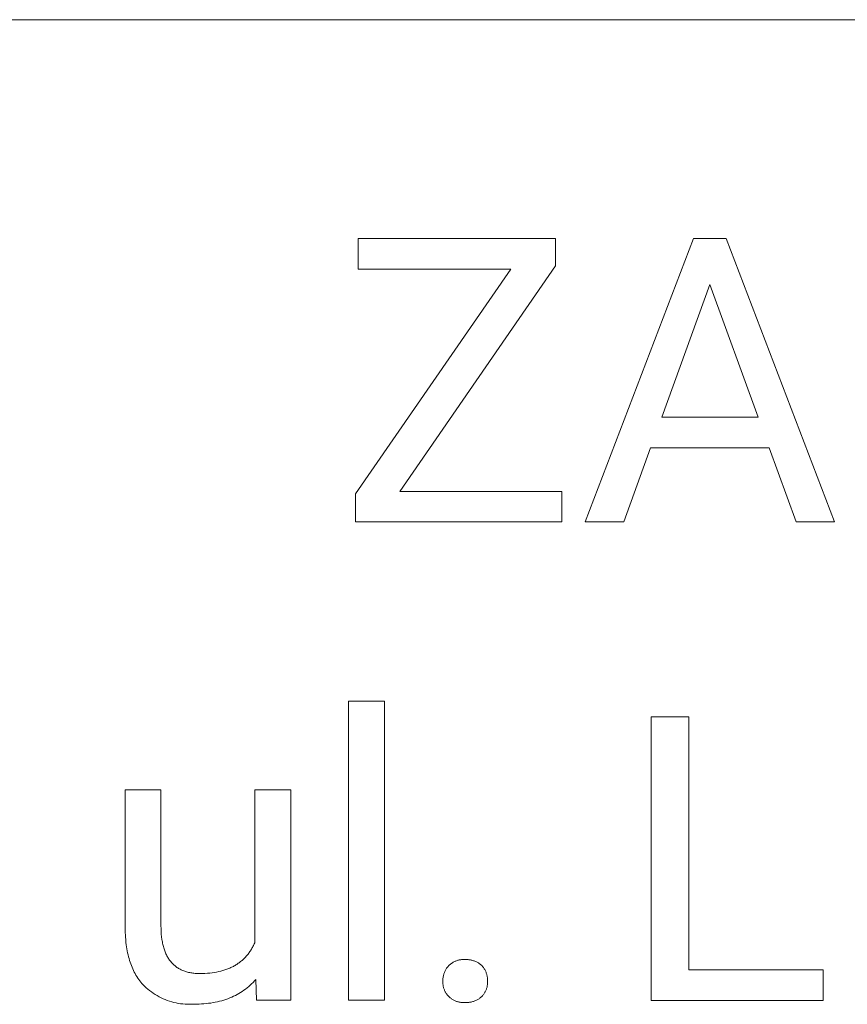
# Model space of a CAD drawing. Units: millimetres. Extents: x -987 to 2591, y -102 to 2398.
# Drawn here: x 1449 to 1548, y 180 to 298 of the extents above; entities that cross this region are included whole.
import ezdxf

# ---------------------------------------------------------------- set-up
doc = ezdxf.new("R2010")
doc.units = ezdxf.units.MM
doc.header["$MEASUREMENT"] = 0
doc.layers.add('Domyślny', color=7, linetype='Continuous', true_color=0x000000)

msp = doc.modelspace()

# ---------------------------------------------------------------- linework, layer by layer
at = {"layer": 'Domyślny', "color": 18, "lineweight": 15, "true_color": 0x000000}
for p, q in [((2587.3, 298.15), (1238.65, 298.15)), ((1489.67, 268.32), (1489.67, 271.98)), ((1489.67, 271.98), (1513.28, 271.98)), ((1513.28, 271.98), (1513.28, 268.73)), ((1516.84, 238.1), (1529.78, 271.98)), ((1529.78, 271.98), (1533.69, 271.98)), ((1533.69, 271.98), (1546.65, 238.1)), ((1513.28, 268.73), (1494.65, 241.75)), ((1489.37, 241.46), (1507.93, 268.32)), ((1507.93, 268.32), (1489.67, 268.32)), ((1531.74, 266.47), (1525.99, 250.62)), ((1537.51, 250.62), (1531.74, 266.47)), ((1525.99, 250.62), (1537.51, 250.62)), ((1524.65, 246.96), (1521.45, 238.1)), ((1538.84, 246.96), (1524.65, 246.96)), ((1542.08, 238.1), (1538.84, 246.96)), ((1489.37, 238.1), (1489.37, 241.46)), ((1494.65, 241.75), (1514.03, 241.75)), ((1514.03, 241.75), (1514.03, 238.1)), ((1514.03, 238.1), (1489.37, 238.1)), ((1521.45, 238.1), (1516.84, 238.1)), ((1546.65, 238.1), (1542.08, 238.1)), ((1488.53, 180.92), (1488.53, 216.66)), ((1488.53, 216.66), (1492.83, 216.66)), ((1492.83, 216.66), (1492.83, 180.92)), ((1524.74, 180.91), (1524.74, 214.8)), ((1524.74, 214.8), (1529.23, 214.8)), ((1529.23, 214.8), (1529.23, 184.57)), ((1461.8, 189.71), (1461.8, 206.09)), ((1461.8, 206.09), (1466.1, 206.09)), ((1466.1, 206.09), (1466.1, 189.83)), ((1477.31, 187.78), (1477.31, 206.09)), ((1477.31, 206.09), (1481.62, 206.09)), ((1481.62, 206.09), (1481.62, 180.92)), ((1461.81, 189.15), (1461.8, 189.71)), ((1466.1, 189.83), (1466.11, 189.48)), ((1461.84, 188.6), (1461.81, 189.15)), ((1461.88, 188.07), (1461.84, 188.6)), ((1466.11, 189.48), (1466.12, 189.14)), ((1466.12, 189.14), (1466.14, 188.81)), ((1466.14, 188.81), (1466.17, 188.49)), ((1466.17, 188.49), (1466.22, 188.18)), ((1461.91, 187.82), (1461.88, 188.07)), ((1461.94, 187.56), (1461.91, 187.82)), ((1461.98, 187.31), (1461.94, 187.56)), ((1462.02, 187.07), (1461.98, 187.31)), ((1466.22, 188.18), (1466.24, 188.03)), ((1466.24, 188.03), (1466.27, 187.89)), ((1466.27, 187.89), (1466.29, 187.74)), ((1466.29, 187.74), (1466.32, 187.6)), ((1466.32, 187.6), (1466.36, 187.46)), ((1466.36, 187.46), (1466.39, 187.33)), ((1466.39, 187.33), (1466.43, 187.2)), ((1466.43, 187.2), (1466.47, 187.07)), ((1476.98, 187.13), (1477.04, 187.23)), ((1477.04, 187.23), (1477.1, 187.34)), ((1477.1, 187.34), (1477.15, 187.45)), ((1477.15, 187.45), (1477.21, 187.56)), ((1477.21, 187.56), (1477.26, 187.67)), ((1477.26, 187.67), (1477.31, 187.78)), ((1462.06, 186.83), (1462.02, 187.07)), ((1462.11, 186.59), (1462.06, 186.83)), ((1462.16, 186.36), (1462.11, 186.59)), ((1462.22, 186.13), (1462.16, 186.36)), ((1462.28, 185.91), (1462.22, 186.13)), ((1466.47, 187.07), (1466.51, 186.94)), ((1466.51, 186.94), (1466.56, 186.81)), ((1466.56, 186.81), (1466.6, 186.69)), ((1466.6, 186.69), (1466.65, 186.57)), ((1466.65, 186.57), (1466.7, 186.46)), ((1466.7, 186.46), (1466.76, 186.35)), ((1466.76, 186.35), (1466.81, 186.24)), ((1466.81, 186.24), (1466.87, 186.13)), ((1466.87, 186.13), (1466.93, 186.02)), ((1466.93, 186.02), (1466.99, 185.92)), ((1476.06, 185.93), (1476.14, 186.01)), ((1476.14, 186.01), (1476.22, 186.09)), ((1476.22, 186.09), (1476.29, 186.18)), ((1476.29, 186.18), (1476.37, 186.26)), ((1476.37, 186.26), (1476.44, 186.35)), ((1476.44, 186.35), (1476.52, 186.44)), ((1476.52, 186.44), (1476.59, 186.54)), ((1476.59, 186.54), (1476.66, 186.63)), ((1476.66, 186.63), (1476.72, 186.73)), ((1476.72, 186.73), (1476.79, 186.82)), ((1476.79, 186.82), (1476.85, 186.92)), ((1476.85, 186.92), (1476.92, 187.02)), ((1476.92, 187.02), (1476.98, 187.13)), ((1462.34, 185.69), (1462.28, 185.91)), ((1462.41, 185.48), (1462.34, 185.69)), ((1462.49, 185.27), (1462.41, 185.48)), ((1462.56, 185.06), (1462.49, 185.27)), ((1462.64, 184.86), (1462.56, 185.06)), ((1462.73, 184.66), (1462.64, 184.86)), ((1466.99, 185.92), (1467.06, 185.82)), ((1467.06, 185.82), (1467.13, 185.73)), ((1467.13, 185.73), (1467.2, 185.63)), ((1467.2, 185.63), (1467.27, 185.54)), ((1467.27, 185.54), (1467.34, 185.45)), ((1467.34, 185.45), (1467.42, 185.37)), ((1467.42, 185.37), (1467.5, 185.29)), ((1467.5, 185.29), (1467.58, 185.21)), ((1467.58, 185.21), (1467.66, 185.13)), ((1467.66, 185.13), (1467.74, 185.06)), ((1467.74, 185.06), (1467.83, 184.98)), ((1467.83, 184.98), (1467.92, 184.92)), ((1467.92, 184.92), (1468.01, 184.85)), ((1468.01, 184.85), (1468.11, 184.79)), ((1474.33, 184.77), (1474.44, 184.82)), ((1474.44, 184.82), (1474.55, 184.87)), ((1474.55, 184.87), (1474.65, 184.92)), ((1474.65, 184.92), (1474.76, 184.97)), ((1474.76, 184.97), (1474.86, 185.03)), ((1474.86, 185.03), (1474.96, 185.09)), ((1474.96, 185.09), (1475.06, 185.15)), ((1475.06, 185.15), (1475.16, 185.21)), ((1475.16, 185.21), (1475.26, 185.27)), ((1475.26, 185.27), (1475.35, 185.34)), ((1475.35, 185.34), (1475.45, 185.41)), ((1475.45, 185.41), (1475.54, 185.48)), ((1475.54, 185.48), (1475.63, 185.55)), ((1475.63, 185.55), (1475.72, 185.62)), ((1475.72, 185.62), (1475.8, 185.69)), ((1475.8, 185.69), (1475.89, 185.77)), ((1475.89, 185.77), (1475.97, 185.85)), ((1475.97, 185.85), (1476.06, 185.93)), ((1500.27, 184.74), (1500.32, 184.82)), ((1500.32, 184.82), (1500.38, 184.89)), ((1500.38, 184.89), (1500.44, 184.96)), ((1500.44, 184.96), (1500.49, 185.03)), ((1500.49, 185.03), (1500.56, 185.1)), ((1500.56, 185.1), (1500.62, 185.15)), ((1500.62, 185.15), (1500.69, 185.21)), ((1500.69, 185.21), (1500.76, 185.27)), ((1500.76, 185.27), (1500.83, 185.32)), ((1500.83, 185.32), (1500.9, 185.37)), ((1500.9, 185.37), (1500.97, 185.41)), ((1500.97, 185.41), (1501.05, 185.46)), ((1501.05, 185.46), (1501.12, 185.5)), ((1501.12, 185.5), (1501.2, 185.54)), ((1501.2, 185.54), (1501.28, 185.58)), ((1501.28, 185.58), (1501.36, 185.61)), ((1501.36, 185.61), (1501.44, 185.64)), ((1501.44, 185.64), (1501.52, 185.67)), ((1501.52, 185.67), (1501.61, 185.7)), ((1501.61, 185.7), (1501.69, 185.72)), ((1501.69, 185.72), (1501.78, 185.74)), ((1501.78, 185.74), (1501.86, 185.75)), ((1501.86, 185.75), (1501.95, 185.77)), ((1501.95, 185.77), (1502.04, 185.78)), ((1502.04, 185.78), (1502.12, 185.78)), ((1502.12, 185.78), (1502.21, 185.79)), ((1502.21, 185.79), (1502.3, 185.79)), ((1502.3, 185.79), (1502.39, 185.79)), ((1502.39, 185.79), (1502.47, 185.78)), ((1502.47, 185.78), (1502.57, 185.79)), ((1502.57, 185.79), (1502.66, 185.79)), ((1502.66, 185.79), (1502.75, 185.79)), ((1502.75, 185.79), (1502.84, 185.78)), ((1502.84, 185.78), (1502.93, 185.77)), ((1502.93, 185.77), (1503.03, 185.76)), ((1503.03, 185.76), (1503.12, 185.74)), ((1503.12, 185.74), (1503.21, 185.73)), ((1503.21, 185.73), (1503.3, 185.71)), ((1503.3, 185.71), (1503.39, 185.68)), ((1503.39, 185.68), (1503.48, 185.65)), ((1503.48, 185.65), (1503.56, 185.62)), ((1503.56, 185.62), (1503.65, 185.59)), ((1503.65, 185.59), (1503.74, 185.55)), ((1503.74, 185.55), (1503.82, 185.51)), ((1503.82, 185.51), (1503.9, 185.47)), ((1503.9, 185.47), (1503.98, 185.42)), ((1503.98, 185.42), (1504.06, 185.38)), ((1504.06, 185.38), (1504.14, 185.33)), ((1504.14, 185.33), (1504.21, 185.27)), ((1504.21, 185.27), (1504.29, 185.22)), ((1504.29, 185.22), (1504.36, 185.16)), ((1504.36, 185.16), (1504.43, 185.1)), ((1504.43, 185.1), (1504.5, 185.03)), ((1504.5, 185.03), (1504.56, 184.96)), ((1504.56, 184.96), (1504.62, 184.89)), ((1504.62, 184.89), (1504.67, 184.82)), ((1504.67, 184.82), (1504.72, 184.74)), ((1462.82, 184.47), (1462.73, 184.66)), ((1462.91, 184.28), (1462.82, 184.47)), ((1463.01, 184.1), (1462.91, 184.28)), ((1463.11, 183.92), (1463.01, 184.1)), ((1463.22, 183.75), (1463.11, 183.92)), ((1463.32, 183.58), (1463.22, 183.75)), ((1468.11, 184.79), (1468.2, 184.73)), ((1468.2, 184.73), (1468.3, 184.67)), ((1468.3, 184.67), (1468.4, 184.62)), ((1468.4, 184.62), (1468.51, 184.56)), ((1468.51, 184.56), (1468.61, 184.52)), ((1468.61, 184.52), (1468.72, 184.47)), ((1468.72, 184.47), (1468.83, 184.43)), ((1468.83, 184.43), (1468.94, 184.39)), ((1468.94, 184.39), (1469.06, 184.35)), ((1469.06, 184.35), (1469.17, 184.31)), ((1469.17, 184.31), (1469.29, 184.28)), ((1469.29, 184.28), (1469.41, 184.25)), ((1469.41, 184.25), (1469.54, 184.22)), ((1469.54, 184.22), (1469.66, 184.2)), ((1469.66, 184.2), (1469.79, 184.18)), ((1469.79, 184.18), (1469.92, 184.16)), ((1469.92, 184.16), (1470.05, 184.15)), ((1470.05, 184.15), (1470.19, 184.13)), ((1470.19, 184.13), (1470.32, 184.12)), ((1470.32, 184.12), (1470.46, 184.12)), ((1470.46, 184.12), (1470.6, 184.11)), ((1470.6, 184.11), (1470.75, 184.11)), ((1470.75, 184.11), (1471.05, 184.12)), ((1471.05, 184.12), (1471.35, 184.13)), ((1471.35, 184.13), (1471.65, 184.14)), ((1471.65, 184.14), (1471.93, 184.17)), ((1471.93, 184.17), (1472.21, 184.2)), ((1472.21, 184.2), (1472.49, 184.24)), ((1472.49, 184.24), (1472.75, 184.29)), ((1472.75, 184.29), (1473.01, 184.34)), ((1473.01, 184.34), (1473.27, 184.4)), ((1473.27, 184.4), (1473.51, 184.47)), ((1473.51, 184.47), (1473.75, 184.55)), ((1473.75, 184.55), (1473.87, 184.59)), ((1473.87, 184.59), (1473.99, 184.63)), ((1473.99, 184.63), (1474.1, 184.67)), ((1474.1, 184.67), (1474.22, 184.72)), ((1474.22, 184.72), (1474.33, 184.77)), ((1499.83, 183.54), (1499.84, 183.63)), ((1499.84, 183.63), (1499.86, 183.72)), ((1499.86, 183.72), (1499.88, 183.82)), ((1499.88, 183.82), (1499.9, 183.91)), ((1499.9, 183.91), (1499.92, 183.99)), ((1499.92, 183.99), (1499.95, 184.08)), ((1499.95, 184.08), (1499.98, 184.17)), ((1499.98, 184.17), (1500.01, 184.25)), ((1500.01, 184.25), (1500.05, 184.34)), ((1500.05, 184.34), (1500.09, 184.42)), ((1500.09, 184.42), (1500.13, 184.51)), ((1500.13, 184.51), (1500.17, 184.59)), ((1500.17, 184.59), (1500.22, 184.66)), ((1500.22, 184.66), (1500.27, 184.74)), ((1504.72, 184.74), (1504.77, 184.67)), ((1504.77, 184.67), (1504.82, 184.59)), ((1504.82, 184.59), (1504.86, 184.51)), ((1504.86, 184.51), (1504.91, 184.42)), ((1504.91, 184.42), (1504.94, 184.34)), ((1504.94, 184.34), (1504.98, 184.26)), ((1504.98, 184.26), (1505.01, 184.17)), ((1505.01, 184.17), (1505.04, 184.08)), ((1505.04, 184.08), (1505.07, 183.99)), ((1505.07, 183.99), (1505.09, 183.91)), ((1505.09, 183.91), (1505.11, 183.82)), ((1505.11, 183.82), (1505.13, 183.72)), ((1505.13, 183.72), (1505.14, 183.63)), ((1505.14, 183.63), (1505.15, 183.54)), ((1529.23, 184.57), (1545.29, 184.57)), ((1545.29, 184.57), (1545.29, 180.91)), ((1463.44, 183.41), (1463.32, 183.58)), ((1463.56, 183.25), (1463.44, 183.41)), ((1463.68, 183.09), (1463.56, 183.25)), ((1463.8, 182.94), (1463.68, 183.09)), ((1463.93, 182.79), (1463.8, 182.94)), ((1464.13, 182.6), (1463.93, 182.79)), ((1464.32, 182.42), (1464.13, 182.6)), ((1476.59, 182.55), (1476.4, 182.4)), ((1476.76, 182.71), (1476.59, 182.55)), ((1476.94, 182.88), (1476.76, 182.71)), ((1477.11, 183.05), (1476.94, 182.88)), ((1477.27, 183.23), (1477.11, 183.05)), ((1477.43, 183.41), (1477.27, 183.23)), ((1477.53, 180.92), (1477.43, 183.41)), ((1499.82, 183.45), (1499.83, 183.54)), ((1499.82, 183.36), (1499.82, 183.45)), ((1499.82, 183.27), (1499.82, 183.36)), ((1499.82, 183.18), (1499.82, 183.27)), ((1499.82, 183.09), (1499.82, 183.18)), ((1499.82, 183), (1499.82, 183.09)), ((1499.82, 182.92), (1499.82, 183)), ((1499.83, 182.83), (1499.82, 182.92)), ((1499.84, 182.75), (1499.83, 182.83)), ((1499.86, 182.67), (1499.84, 182.75)), ((1499.87, 182.58), (1499.86, 182.67)), ((1499.89, 182.5), (1499.87, 182.58)), ((1499.91, 182.42), (1499.89, 182.5)), ((1505.1, 182.5), (1505.08, 182.42)), ((1505.12, 182.58), (1505.1, 182.5)), ((1505.13, 182.67), (1505.12, 182.58)), ((1505.14, 182.75), (1505.13, 182.67)), ((1505.15, 182.84), (1505.14, 182.75)), ((1505.15, 183.54), (1505.16, 183.45)), ((1505.16, 182.92), (1505.15, 182.84)), ((1505.16, 183.45), (1505.17, 183.36)), ((1505.17, 183), (1505.16, 182.92)), ((1505.17, 183.36), (1505.17, 183.27)), ((1505.17, 183.27), (1505.17, 183.18)), ((1505.17, 183.18), (1505.17, 183.09)), ((1505.17, 183.09), (1505.17, 183)), ((1464.53, 182.24), (1464.32, 182.42)), ((1464.74, 182.07), (1464.53, 182.24)), ((1464.96, 181.91), (1464.74, 182.07)), ((1465.18, 181.75), (1464.96, 181.91)), ((1465.41, 181.61), (1465.18, 181.75)), ((1465.64, 181.47), (1465.41, 181.61)), ((1465.88, 181.34), (1465.64, 181.47)), ((1466.12, 181.21), (1465.88, 181.34)), ((1474.56, 181.28), (1474.33, 181.19)), ((1474.78, 181.39), (1474.56, 181.28)), ((1475, 181.49), (1474.78, 181.39)), ((1475.21, 181.6), (1475, 181.49)), ((1475.42, 181.72), (1475.21, 181.6)), ((1475.63, 181.85), (1475.42, 181.72)), ((1475.83, 181.98), (1475.63, 181.85)), ((1476.03, 182.11), (1475.83, 181.98)), ((1476.22, 182.25), (1476.03, 182.11)), ((1476.4, 182.4), (1476.22, 182.25)), ((1499.94, 182.34), (1499.91, 182.42)), ((1499.97, 182.26), (1499.94, 182.34)), ((1500, 182.18), (1499.97, 182.26)), ((1500.03, 182.1), (1500, 182.18)), ((1500.07, 182.02), (1500.03, 182.1)), ((1500.1, 181.94), (1500.07, 182.02)), ((1500.14, 181.87), (1500.1, 181.94)), ((1500.19, 181.8), (1500.14, 181.87)), ((1500.23, 181.72), (1500.19, 181.8)), ((1500.28, 181.65), (1500.23, 181.72)), ((1500.33, 181.58), (1500.28, 181.65)), ((1500.38, 181.52), (1500.33, 181.58)), ((1500.44, 181.45), (1500.38, 181.52)), ((1500.49, 181.39), (1500.44, 181.45)), ((1500.56, 181.33), (1500.49, 181.39)), ((1500.62, 181.27), (1500.56, 181.33)), ((1504.43, 181.33), (1504.36, 181.27)), ((1504.5, 181.39), (1504.43, 181.33)), ((1504.55, 181.45), (1504.5, 181.39)), ((1504.61, 181.52), (1504.55, 181.45)), ((1504.66, 181.58), (1504.61, 181.52)), ((1504.71, 181.65), (1504.66, 181.58)), ((1504.76, 181.72), (1504.71, 181.65)), ((1504.81, 181.79), (1504.76, 181.72)), ((1504.85, 181.87), (1504.81, 181.79)), ((1504.89, 181.94), (1504.85, 181.87)), ((1504.93, 182.02), (1504.89, 181.94)), ((1504.96, 182.1), (1504.93, 182.02)), ((1504.99, 182.18), (1504.96, 182.1)), ((1505.02, 182.26), (1504.99, 182.18)), ((1505.05, 182.34), (1505.02, 182.26)), ((1505.08, 182.42), (1505.05, 182.34)), ((1466.36, 181.1), (1466.12, 181.21)), ((1466.61, 181), (1466.36, 181.1)), ((1466.86, 180.9), (1466.61, 181)), ((1467.12, 180.81), (1466.86, 180.9)), ((1467.38, 180.73), (1467.12, 180.81)), ((1467.64, 180.66), (1467.38, 180.73)), ((1467.9, 180.6), (1467.64, 180.66)), ((1468.17, 180.55), (1467.9, 180.6)), ((1468.44, 180.51), (1468.17, 180.55)), ((1468.71, 180.48), (1468.44, 180.51)), ((1468.98, 180.45), (1468.71, 180.48)), ((1469.25, 180.44), (1468.98, 180.45)), ((1469.52, 180.44), (1469.25, 180.44)), ((1469.79, 180.44), (1469.52, 180.44)), ((1470.06, 180.45), (1469.79, 180.44)), ((1470.36, 180.46), (1470.06, 180.45)), ((1470.65, 180.47), (1470.36, 180.46)), ((1470.95, 180.48), (1470.65, 180.47)), ((1471.23, 180.5), (1470.95, 180.48)), ((1471.52, 180.53), (1471.23, 180.5)), ((1471.8, 180.56), (1471.52, 180.53)), ((1472.07, 180.59), (1471.8, 180.56)), ((1472.34, 180.64), (1472.07, 180.59)), ((1472.6, 180.69), (1472.34, 180.64)), ((1472.86, 180.74), (1472.6, 180.69)), ((1473.12, 180.8), (1472.86, 180.74)), ((1473.37, 180.87), (1473.12, 180.8)), ((1473.62, 180.94), (1473.37, 180.87)), ((1473.86, 181.02), (1473.62, 180.94)), ((1474.1, 181.1), (1473.86, 181.02)), ((1474.33, 181.19), (1474.1, 181.1)), ((1481.62, 180.92), (1477.53, 180.92)), ((1492.83, 180.92), (1488.53, 180.92)), ((1500.69, 181.21), (1500.62, 181.27)), ((1500.76, 181.16), (1500.69, 181.21)), ((1500.83, 181.11), (1500.76, 181.16)), ((1500.9, 181.06), (1500.83, 181.11)), ((1500.97, 181.01), (1500.9, 181.06)), ((1501.05, 180.97), (1500.97, 181.01)), ((1501.12, 180.93), (1501.05, 180.97)), ((1501.2, 180.89), (1501.12, 180.93)), ((1501.28, 180.85), (1501.2, 180.89)), ((1501.36, 180.82), (1501.28, 180.85)), ((1501.44, 180.79), (1501.36, 180.82)), ((1501.53, 180.76), (1501.44, 180.79)), ((1501.61, 180.74), (1501.53, 180.76)), ((1501.7, 180.72), (1501.61, 180.74)), ((1501.78, 180.7), (1501.7, 180.72)), ((1501.87, 180.69), (1501.78, 180.7)), ((1501.95, 180.67), (1501.87, 180.69)), ((1502.04, 180.66), (1501.95, 180.67)), ((1502.12, 180.66), (1502.04, 180.66)), ((1502.21, 180.65), (1502.12, 180.66)), ((1502.3, 180.65), (1502.21, 180.65)), ((1502.39, 180.66), (1502.3, 180.65)), ((1502.47, 180.66), (1502.39, 180.66)), ((1502.56, 180.66), (1502.47, 180.66)), ((1502.66, 180.65), (1502.56, 180.66)), ((1502.75, 180.66), (1502.66, 180.65)), ((1502.84, 180.66), (1502.75, 180.66)), ((1502.93, 180.67), (1502.84, 180.66)), ((1503.02, 180.68), (1502.93, 180.67)), ((1503.12, 180.69), (1503.02, 180.68)), ((1503.21, 180.71), (1503.12, 180.69)), ((1503.3, 180.73), (1503.21, 180.71)), ((1503.39, 180.76), (1503.3, 180.73)), ((1503.47, 180.78), (1503.39, 180.76)), ((1503.56, 180.81), (1503.47, 180.78)), ((1503.65, 180.84), (1503.56, 180.81)), ((1503.73, 180.88), (1503.65, 180.84)), ((1503.82, 180.92), (1503.73, 180.88)), ((1503.9, 180.96), (1503.82, 180.92)), ((1503.98, 181), (1503.9, 180.96)), ((1504.06, 181.05), (1503.98, 181)), ((1504.14, 181.1), (1504.06, 181.05)), ((1504.21, 181.15), (1504.14, 181.1)), ((1504.29, 181.21), (1504.21, 181.15)), ((1504.36, 181.27), (1504.29, 181.21)), ((1545.29, 180.91), (1524.74, 180.91))]:
    msp.add_line(p, q, dxfattribs=at)

doc.saveas('drawing.dxf')
